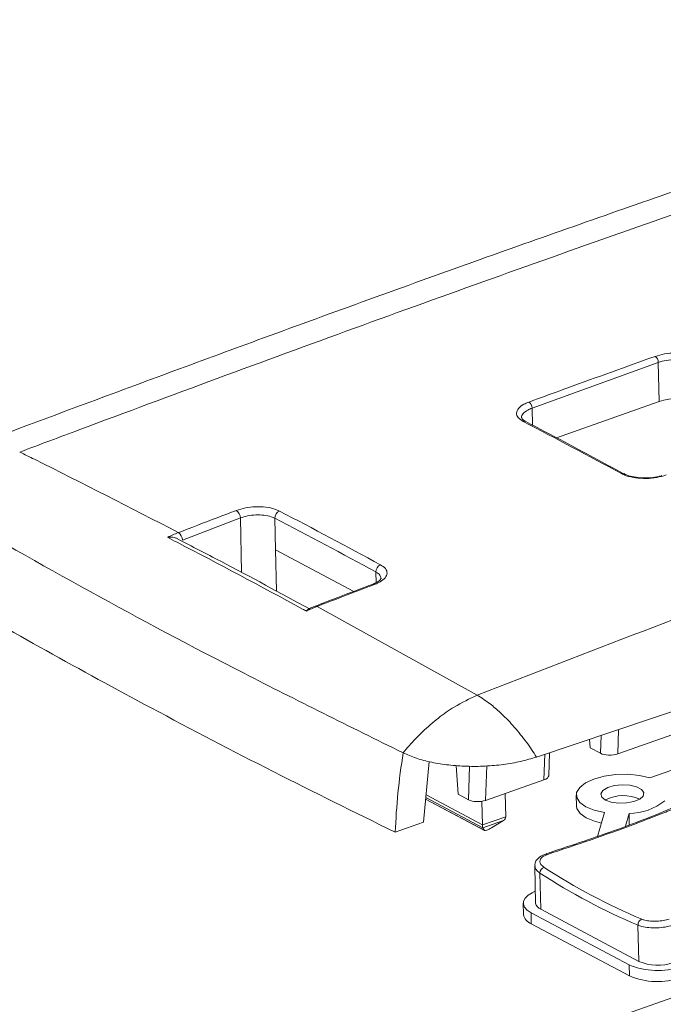
# Model space of a CAD drawing. Units: millimetres. Extents: x 2 to 294, y -202 to 208.
# Drawn here: x 24 to 37, y -175 to -155 of the extents above; entities that cross this region are included whole.
import ezdxf

# ---------------------------------------------------------------- set-up
doc = ezdxf.new("R2010")
doc.units = ezdxf.units.MM
doc.linetypes.add('SLD-Solido', pattern=[0])

msp = doc.modelspace()

# ---------------------------------------------------------------- linework, layer by layer
at = {"color": 7, "linetype": 'SLD-Solido', "lineweight": 15}
for p, q in [((59.598, -161.265), (36.141, -169.514)), ((36.965, -161.554), (34.4, -162.483)), ((36.965, -161.554), (36.984, -162.35)), ((36.984, -162.35), (34.894, -163.085)), ((36.265, -163.816), (36.268, -163.818)), ((28.47, -164.717), (27.292, -165.167)), ((29.186, -165.363), (29.171, -164.723)), ((29.186, -165.363), (30.778, -166.208)), ((29.206, -166.206), (29.186, -165.363)), ((31.17, -166.058), (31.168, -166.059)), ((30.032, -166.514), (33.286, -168.319)), ((36.795, -169.996), (43.263, -167.721)), ((35.58, -169.39), (35.568, -169.215)), ((34.737, -169.957), (34.754, -169.488)), ((35.58, -169.39), (35.79, -169.501)), ((32.191, -170.903), (32.309, -169.669)), ((32.896, -170.334), (32.855, -169.749)), ((34.641, -170.041), (33.456, -170.458)), ((32.896, -170.334), (33.105, -170.445)), ((33.865, -170.789), (33.854, -170.318)), ((32.236, -170.431), (33.438, -171.069)), ((33.391, -170.956), (33.38, -170.477)), ((35.297, -170.35), (35.303, -170.576)), ((35.732, -171.191), (35.874, -170.705)), ((36.37, -170.722), (36.295, -170.98)), ((36.37, -170.722), (36.375, -170.948)), ((32.191, -170.903), (31.617, -171.105)), ((33.391, -170.956), (33.865, -170.789)), ((33.816, -170.867), (33.4, -171.013)), ((33.572, -171.018), (33.816, -170.867)), ((33.4, -171.013), (33.435, -171.067)), ((34.453, -171.792), (34.471, -172.544)), ((34.576, -172.671), (34.559, -171.935)), ((34.221, -172.55), (34.227, -172.776)), ((36.57, -173.73), (34.576, -172.671)), ((36.372, -173.8), (34.379, -172.741)), ((34.384, -172.967), (34.379, -172.741)), ((36.378, -174.026), (34.384, -172.967)), ((36.57, -173.73), (36.552, -172.994)), ((29.687, -177.125), (39.315, -173.739)), ((36.378, -174.026), (36.372, -173.8))]:
    msp.add_line(p, q, dxfattribs=at)
at = {"color": 8, "linetype": 'SLD-Solido', "lineweight": 15}
for p, q in [((34.4, -162.483), (34.408, -162.829)), ((28.496, -165.825), (28.47, -164.717)), ((31.23, -166.03), (31.225, -165.815)), ((36.159, -169.016), (36.141, -169.514)), ((35.79, -169.501), (35.803, -169.136)), ((34.641, -170.041), (34.66, -169.519)), ((33.105, -170.445), (33.13, -169.764)), ((33.482, -169.758), (33.456, -170.458)), ((32.236, -170.43), (33.435, -171.067)), ((33.4, -171.013), (32.239, -170.397)), ((32.244, -170.346), (33.391, -170.956))]:
    msp.add_line(p, q, dxfattribs=at)
at = {"color": 7, "linetype": 'SLD-Solido', "lineweight": 15, "flags": 128}
for points in [[(59.19, -160.891), (56.156, -162.005), (53.107, -163.111), (50.043, -164.209), (46.962, -165.298), (43.867, -166.38), (40.757, -167.454), (37.631, -168.519), (34.49, -169.576)], [(35.874, -170.705), (35.663, -170.657), (35.491, -170.587), (35.369, -170.499), (35.306, -170.4), (35.305, -170.296), (35.367, -170.194), (35.487, -170.101), (35.658, -170.023), (35.868, -169.966), (36.103, -169.934), (36.346, -169.928), (36.582, -169.949), (36.795, -169.996)], [(35.889, -170.45), (35.816, -170.39), (35.799, -170.322), (35.84, -170.255), (35.936, -170.198), (36.071, -170.158), (36.229, -170.141), (36.387, -170.15), (36.525, -170.183), (36.623, -170.235), (36.67, -170.3), (36.657, -170.369), (36.587, -170.432), (36.47, -170.481), (36.321, -170.51), (36.16, -170.514), (36.009, -170.493), (35.889, -170.45)], [(35.812, -170.919), (35.669, -170.883), (35.497, -170.813), (35.375, -170.725), (35.311, -170.626), (35.303, -170.576)], [(34.379, -172.741), (34.301, -172.689), (34.248, -172.631), (34.223, -172.57), (34.227, -172.507), (34.26, -172.445), (34.319, -172.386), (34.404, -172.334), (34.465, -172.306)]]:
    msp.add_lwpolyline(points, dxfattribs=at)
at = {"color": 7, "linetype": 'SLD-Solido', "lineweight": 15}
for centre, radius, start, end in [((36.814, -161.555), 0.151, 0.3407, 54.9586), ((37.335, -163.373), 1.082, 67.1378, 108.9261), ((34.247, -162.484), 0.152, 0.6821, 55.0121), ((-40.673, -306.124), 161.752, 61.61847, 62.4183), ((28.277, -164.722), 0.193, 1.4738, 55.1399), ((29.329, -164.72), 0.158, 114.2676, 181.0238), ((-45.623, -307.978), 161.605, 61.60594, 62.43082), ((-45.566, -307.899), 161.682, 61.60594, 62.43082), ((27.099, -165.172), 0.193, 1.6317, 55.1645), ((31.385, -165.813), 0.159, 114.1685, 180.4005), ((36.254, -171.152), 0.792, 65.233, 117.4833), ((36.357, -169.519), 1.204, 270.6339, 308.115), ((34.691, -171.942), 0.132, 111.0532, 176.9544), ((41.452, -161.367), 12.617, 236.8866, 247.1501), ((41.503, -161.302), 12.556, 236.8866, 247.1501), ((34.628, -172.522), 0.158, 188.1971, 251.0272), ((34.461, -172.742), 0.237, 188.1971, 251.0272), ((36.672, -172.984), 0.12, 111.9311, 184.7975), ((36.952, -172.824), 0.984, 247.1378, 288.9261), ((36.946, -172.44), 1.476, 247.1378, 288.9261), ((36.951, -172.666), 1.476, 247.1378, 288.9261)]:
    msp.add_arc(centre, radius, start, end, dxfattribs=at)
at = {"color": 8, "linetype": 'SLD-Solido', "lineweight": 15}
for centre, radius, start, end in [((34.244, -162.811), 0.0604, 63.7924, 112.5688), ((36.238, -163.87), 0.0601, 63.1256, 112.689), ((31.184, -166.103), 0.0474, 57.553, 108.0453), ((30.006, -166.553), 0.0472, 57.4878, 108.6898), ((34.687, -171.591), 0.0431, 52.0334, 100.2593)]:
    msp.add_arc(centre, radius, start, end, dxfattribs=at)
at = {"color": 7, "linetype": 'SLD-Solido', "lineweight": 15}
for centre, major_axis, ratio, start_param, end_param in [((35.987, -169.432), (0.25, 0.005), 0.427994, 3.79455, 5.365347), ((34.487, -169.96), (0.25, 0.005), 0.427994, 5.365347, 6.258086), ((33.303, -170.376), (0.25, 0.005), 0.427994, 3.79455, 5.365347), ((33.69, -170.783), (0.175, -0.013), 0.641397, 5.561289, 6.346687), ((33.414, -170.88), (0.01, 0.136), 0.145007, 2.170487, 2.955885), ((33.557, -170.991), (0.122, 0.075), 0.221121, 3.148041, 3.919225), ((33.554, -170.992), (0.122, 0.075), 0.221121, 3.947653, 4.718837)]:
    msp.add_ellipse(centre, major_axis=major_axis, ratio=ratio, start_param=start_param, end_param=end_param, dxfattribs=at)
for points, knots in [([(47.666, -154.587), (47.593, -154.611), (46.5, -154.97), (44.275, -155.707), (40.886, -156.841), (37.163, -158.112), (33.144, -159.526), (29.155, -160.974), (25.73, -162.24), (23.717, -162.992), (22.928, -163.288)], [0, 0, 0, 0, 0.009067, 0.134602, 0.271237, 0.421331, 0.585464, 0.758102, 0.905079, 1, 1, 1, 1]), ([(48.65, -154.703), (47.53, -155.072), (45.29, -155.809), (41.19, -157.186), (36.358, -158.854), (30.791, -160.847), (26.667, -162.372), (24.391, -163.225), (23.985, -163.377)], [0, 0, 0, 0, 0.1372733, 0.2745586, 0.5000005, 0.725447, 0.9509333, 1, 1, 1, 1]), ([(33.286, -168.319), (34.405, -167.884), (36.641, -167.014), (40.738, -165.486), (45.569, -163.747), (51.137, -161.835), (55.265, -160.485), (57.544, -159.773), (57.952, -159.645)], [0, 0, 0, 0, 0.1372733, 0.2745586, 0.5000005, 0.725447, 0.9509333, 1, 1, 1, 1]), ([(34.335, -162.36), (34.387, -162.341), (34.65, -162.244), (35.506, -161.933), (36.308, -161.644), (36.901, -161.431)], [0, 0, 0, 0, 0.061525, 0.307626, 1, 1, 1, 1]), ([(36.901, -161.431), (36.963, -161.413), (37.087, -161.376), (37.309, -161.357), (37.527, -161.368), (37.7, -161.404), (37.781, -161.441), (37.813, -161.455)], [0, 0, 0, 0, 0.214675, 0.42936, 0.644064, 0.858784, 1, 1, 1, 1]), ([(37.736, -161.573), (37.71, -161.561), (37.642, -161.53), (37.495, -161.5), (37.311, -161.491), (37.123, -161.507), (37.018, -161.539), (36.965, -161.554)], [0, 0, 0, 0, 0.141202, 0.355907, 0.570609, 0.785305, 1, 1, 1, 1]), ([(34.22, -162.755), (34.181, -162.73), (34.103, -162.679), (34.072, -162.584), (34.112, -162.489), (34.208, -162.412), (34.299, -162.375), (34.335, -162.36)], [0, 0, 0, 0, 0.2146982, 0.4293877, 0.6440583, 0.8587192, 1, 1, 1, 1]), ([(34.273, -162.756), (34.25, -162.743), (34.201, -162.714), (34.187, -162.687), (34.188, -162.681), (34.189, -162.679)], [0, 0, 0, 0, 0.358578, 0.7786046, 1, 1, 1, 1]), ([(36.265, -163.816), (35.862, -163.6), (35.197, -163.242), (34.532, -162.894), (34.27, -162.757)], [0, 0, 0, 0, 0.606097, 1, 1, 1, 1]), ([(23.985, -163.377), (24.084, -163.426), (25.158, -163.957), (26.234, -164.511), (27.209, -165.014)], [0, 0, 0, 0, 0.092623, 1, 1, 1, 1]), ([(37.126, -163.843), (37.064, -163.862), (36.94, -163.899), (36.718, -163.918), (36.5, -163.905), (36.327, -163.867), (36.246, -163.829), (36.214, -163.814)], [0, 0, 0, 0, 0.214678, 0.429365, 0.644053, 0.858743, 1, 1, 1, 1]), ([(37.04, -163.854), (37.019, -163.861), (36.952, -163.882), (36.811, -163.901), (36.637, -163.905), (36.471, -163.887), (36.341, -163.854), (36.29, -163.826), (36.269, -163.815)], [0, 0, 0, 0, 0.09139, 0.284764, 0.481455, 0.678772, 0.873477, 1, 1, 1, 1]), ([(31.779, -169.493), (30.693, -168.956), (28.521, -167.882), (25.398, -166.223), (23.407, -165.085), (22.413, -164.517)], [0, 0, 0, 0, 0.333237, 0.666763, 1, 1, 1, 1]), ([(28.387, -164.564), (28.447, -164.545), (28.566, -164.507), (28.78, -164.485), (28.989, -164.493), (29.156, -164.527), (29.233, -164.562), (29.264, -164.576)], [0, 0, 0, 0, 0.214762, 0.429535, 0.644319, 0.859066, 1, 1, 1, 1]), ([(27.209, -165.014), (27.275, -164.989), (27.604, -164.863), (27.996, -164.713), (28.323, -164.588), (28.387, -164.564)], [0, 0, 0, 0, 0.167374, 0.836869, 1, 1, 1, 1]), ([(29.171, -164.723), (29.146, -164.712), (29.085, -164.684), (28.951, -164.658), (28.784, -164.652), (28.613, -164.671), (28.517, -164.701), (28.47, -164.717)], [0, 0, 0, 0, 0.140902, 0.355617, 0.5704, 0.785199, 1, 1, 1, 1]), ([(26.988, -165.109), (27.061, -165.076), (27.134, -165.043), (27.208, -165.014), (27.209, -165.014)], [0, 0, 0, 0, 0.986754, 1, 1, 1, 1]), ([(27.2, -165.143), (27.183, -165.134), (27.137, -165.112), (27.061, -165.104), (27.008, -165.107), (26.989, -165.109), (26.988, -165.109)], [0, 0, 0, 0, 0.275252, 0.743013, 0.989618, 1, 1, 1, 1]), ([(29.811, -166.609), (29.785, -166.595), (28.909, -166.118), (27.968, -165.618), (27.053, -165.143), (26.988, -165.109)], [0, 0, 0, 0, 0.026948, 0.931196, 1, 1, 1, 1]), ([(29.887, -166.572), (29.281, -166.243), (28.385, -165.754), (27.489, -165.295), (27.199, -165.146)], [0, 0, 0, 0, 0.675949, 1, 1, 1, 1]), ([(31.319, -165.668), (31.357, -165.693), (31.432, -165.744), (31.462, -165.839), (31.424, -165.933), (31.331, -166.011), (31.244, -166.049), (31.21, -166.063)], [0, 0, 0, 0, 0.214649, 0.429284, 0.643954, 0.858682, 1, 1, 1, 1]), ([(31.17, -166.059), (30.895, -166.163), (30.502, -166.312), (30.11, -166.464), (29.992, -166.51)], [0, 0, 0, 0, 0.700005, 1, 1, 1, 1]), ([(31.21, -166.063), (31.144, -166.088), (30.815, -166.214), (30.423, -166.364), (30.096, -166.489), (30.032, -166.514)], [0, 0, 0, 0, 0.167374, 0.836869, 1, 1, 1, 1]), ([(31.33, -165.947), (31.33, -165.947), (31.331, -165.947), (31.321, -165.97), (31.265, -166.018), (31.197, -166.045), (31.167, -166.058)], [0, 0, 0, 0, 0.1139933, 0.4206051, 0.7427211, 1, 1, 1, 1]), ([(22.444, -166.231), (23.133, -166.627), (24.511, -167.418), (26.748, -168.634), (29.106, -169.867), (30.791, -170.698), (31.617, -171.105)], [0, 0, 0, 0, 0.236307, 0.472704, 0.741553, 1, 1, 1, 1]), ([(30.032, -166.514), (30.031, -166.514), (29.964, -166.54), (29.89, -166.571), (29.818, -166.605), (29.811, -166.609)], [0, 0, 0, 0, 0.013245, 0.902313, 1, 1, 1, 1]), ([(29.992, -166.51), (29.961, -166.521), (29.914, -166.537), (29.868, -166.561), (29.852, -166.569)], [0, 0, 0, 0, 0.6517497, 1, 1, 1, 1]), ([(29.811, -166.609), (29.811, -166.608), (29.817, -166.599), (29.83, -166.579), (29.844, -166.573), (29.852, -166.57)], [0, 0, 0, 0, 0.018114, 0.448394, 1, 1, 1, 1]), ([(31.779, -169.493), (31.819, -169.444), (31.901, -169.344), (32.034, -169.2), (32.177, -169.057), (32.331, -168.917), (32.544, -168.743), (32.86, -168.519), (33.129, -168.393), (33.286, -168.319)], [0, 0, 0, 0, 0.091798, 0.187834, 0.288112, 0.392638, 0.501417, 0.709094, 1, 1, 1, 1]), ([(34.49, -169.576), (34.457, -169.525), (34.39, -169.421), (34.282, -169.27), (34.166, -169.119), (34.042, -168.97), (33.904, -168.819), (33.739, -168.657), (33.53, -168.477), (33.373, -168.375), (33.286, -168.319)], [0, 0, 0, 0, 0.091614, 0.187545, 0.287798, 0.392375, 0.501284, 0.628356, 0.794582, 1, 1, 1, 1]), ([(31.617, -171.105), (31.631, -170.84), (31.661, -170.309), (31.739, -169.765), (31.779, -169.493)], [0, 0, 0, 0, 0.498806, 1, 1, 1, 1]), ([(37.235, -170.618), (37.15, -170.654), (36.655, -170.86), (35.802, -171.174), (35.034, -171.427), (34.677, -171.545)], [0, 0, 0, 0, 0.100318, 0.582115, 1, 1, 1, 1]), ([(37.274, -170.631), (37.221, -170.652), (36.958, -170.757), (36.106, -171.089), (35.304, -171.359), (34.714, -171.557)], [0, 0, 0, 0, 0.061661, 0.308314, 1, 1, 1, 1]), ([(34.681, -171.553), (34.654, -171.561), (34.584, -171.582), (34.509, -171.642), (34.455, -171.72), (34.458, -171.774), (34.459, -171.795)], [0, 0, 0, 0, 0.211313, 0.5377, 0.822378, 1, 1, 1, 1]), ([(34.714, -171.557), (34.692, -171.565), (34.636, -171.586), (34.577, -171.634), (34.552, -171.696), (34.571, -171.762), (34.619, -171.8), (34.643, -171.819)], [0, 0, 0, 0, 0.140347, 0.354684, 0.569638, 0.784888, 1, 1, 1, 1]), ([(36.627, -172.872), (36.647, -172.88), (36.696, -172.897), (36.803, -172.913), (36.936, -172.915), (37.072, -172.901), (37.148, -172.881), (37.186, -172.871)], [0, 0, 0, 0, 0.1446022, 0.3587358, 0.5724015, 0.7861411, 1, 1, 1, 1]), ([(37.253, -172.997), (37.205, -173.01), (37.11, -173.036), (36.94, -173.052), (36.773, -173.048), (36.639, -173.027), (36.577, -173.003), (36.552, -172.994)], [0, 0, 0, 0, 0.213673, 0.427335, 0.64104, 0.855299, 1, 1, 1, 1])]:
    msp.add_open_spline(points, degree=3, knots=knots, dxfattribs=at)
at = {"color": 8, "linetype": 'SLD-Solido', "lineweight": 15}
for points, knots in [([(34.4, -162.483), (34.369, -162.495), (34.292, -162.527), (34.216, -162.592), (34.178, -162.649), (34.189, -162.676), (34.189, -162.678)], [0, 0, 0, 0, 0.241372, 0.608097, 0.974814, 1, 1, 1, 1]), ([(31.329, -165.948), (31.325, -165.924), (31.316, -165.874), (31.256, -165.835), (31.225, -165.815)], [0, 0, 0, 0, 0.483773, 1, 1, 1, 1]), ([(34.559, -171.935), (34.528, -171.912), (34.468, -171.868), (34.46, -171.818), (34.456, -171.794)], [0, 0, 0, 0, 0.526588, 1, 1, 1, 1])]:
    msp.add_open_spline(points, degree=3, knots=knots, dxfattribs=at)
at = {"color": 7, "linetype": 'SLD-Solido', "lineweight": 15}
msp.add_open_spline([(34.49, -169.576), (34.386, -169.608), (34.176, -169.67), (33.819, -169.732), (33.448, -169.766), (33.071, -169.769), (32.701, -169.743), (32.354, -169.687), (32.037, -169.605), (31.865, -169.53), (31.779, -169.493)], degree=3, dxfattribs=at)

doc.saveas('drawing.dxf')
